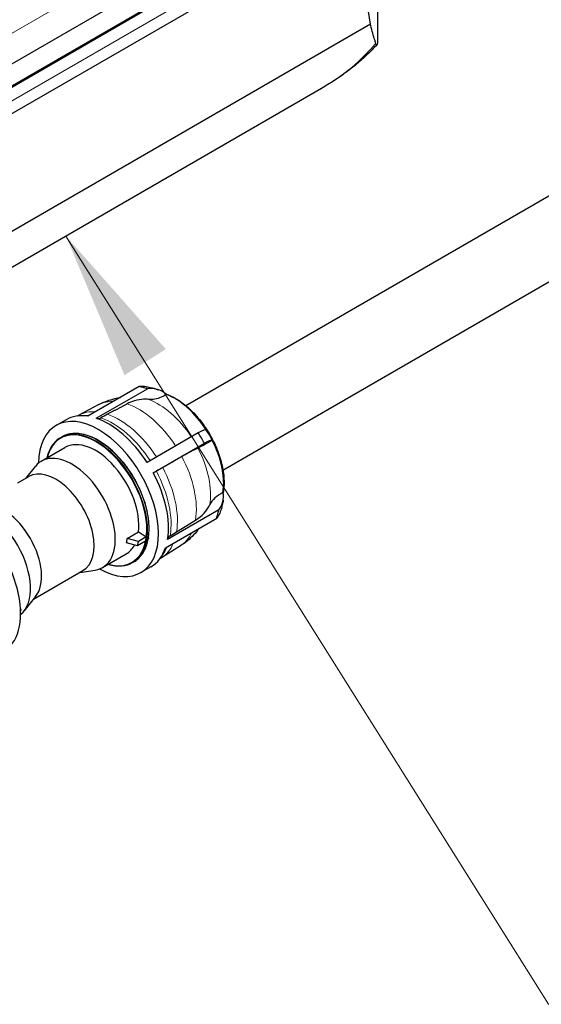
# Model space of a CAD drawing. Units: millimetres. Extents: x 0 to 16800, y 0 to 12018.
# Drawn here: x 3148 to 3499, y 2735 to 3395 of the extents above; entities that cross this region are included whole.
import ezdxf

# ---------------------------------------------------------------- set-up
doc = ezdxf.new("R2010")
doc.units = ezdxf.units.MM
doc.header["$LTSCALE"] = 40
doc.layers.add('Sichtbar (ISO)', color=7, linetype='Continuous', lineweight=25)
doc.layers.add('Symbol (ISO)', color=7, linetype='Continuous', lineweight=18)
doc.layers.add('Tangential', color=7, linetype='Continuous', lineweight=9, true_color=0xbfbfbf)
doc.styles.add('Bemaßung', font='tahoma.ttf')
doc.dimstyles.new('Standard - Methode 2a (DIN)$7', dxfattribs={"dimscale": 40, "dimtxt": 3.5, "dimasz": 2.5, "dimexe": 3.175, "dimexo": 0.8, "dimgap": 0.8, "dimtad": 1, "dimtih": 1, "dimtoh": 1, "dimrnd": 1e-08, "dimtxsty": 'Bemaßung', "dimcen": 0.09, "dimdle": 10, "dimclrd": 256, "dimclre": 256, "dimclrt": 7, "dimazin": 2, "dimtfac": 1, "dimtmove": 0, "dimatfit": 3, "dimfxl": 1, "dimtolj": 1, "dimlwd": -1, "dimlwe": -1, "dimarcsym": 0})

msp = doc.modelspace()

# ---------------------------------------------------------------- linework, layer by layer
at = {"layer": 'Sichtbar (ISO)'}
for p, q in [((3388.81, 3516.88), (3388.81, 3382.63)), ((2828.36, 3184.18), (3377.4, 3501.17)), ((2826.6, 3168.35), (3375.64, 3485.34)), ((2826.6, 3167.53), (3375.64, 3484.52)), ((3259.98, 3136.44), (3828.11, 3464.45)), ((3014.25, 3258.01), (3344.88, 3448.9)), ((3284.98, 3093.14), (3853.11, 3421.15)), ((3384.03, 3392.35), (3064.18, 3207.69)), ((3351.19, 3349.37), (3081.75, 3193.81)), ((3228.66, 3149.14), (3194.28, 3129.29)), ((3199.8, 3127.92), (3234.18, 3147.77)), ((3201.67, 3137.12), (3188.18, 3130.08)), ((3179.57, 3126.96), (3172.88, 3123.1)), ((3175.83, 3114.88), (3176.75, 3115.41)), ((3268.35, 3118.14), (3233.97, 3098.29)), ((3162.94, 3099.09), (3178.8, 3108.25)), ((3204.75, 3110.81), (3204.75, 3110.81)), ((3204.75, 3110.81), (3204.77, 3110.8)), ((3209.57, 3107.05), (3209.76, 3106.9)), ((3209.76, 3106.9), (3209.76, 3106.88)), ((3238.1, 3091.3), (3272.48, 3111.15)), ((3216.09, 3100.55), (3216.11, 3100.57)), ((3216.11, 3100.57), (3216.42, 3100.18)), ((3152.48, 3087.56), (3158.92, 3095.61)), ((3220.15, 3095.54), (3220.51, 3095.09)), ((3220.51, 3095.09), (3220.5, 3095.07)), ((3147.17, 3084.49), (3154.5, 3088.73)), ((3225.66, 3087.08), (3225.69, 3087.09)), ((3225.69, 3087.09), (3225.98, 3086.52)), ((3228.67, 3081.25), (3228.96, 3080.7)), ((3228.82, 3080.93), (3228.83, 3080.94)), ((3228.96, 3080.7), (3228.93, 3080.69)), ((3232.31, 3072.01), (3232.33, 3072)), ((3232.33, 3072), (3232.45, 3071.57)), ((3234, 3065.77), (3234.07, 3065.47)), ((3234.07, 3065.47), (3234.06, 3065.47)), ((3246.36, 3040.98), (3280.74, 3060.83)), ((3282.14, 3066.45), (3247.76, 3046.6)), ((3253.78, 3051.58), (3266.5, 3059.54)), ((3220.64, 3047.28), (3228.28, 3051.69)), ((3228.12, 3045.19), (3220.64, 3047.28)), ((3233.41, 3048.25), (3228.12, 3045.19)), ((3227.63, 3042.26), (3220.14, 3044.35)), ((3232.92, 3045.32), (3227.63, 3042.26)), ((3227.63, 3042.26), (3228.12, 3045.19)), ((3256.42, 3042.3), (3243.57, 3034.14)), ((3204.12, 3027.78), (3219.98, 3036.93)), ((3224.23, 3031.05), (3225.15, 3031.58)), ((3236.57, 3028.24), (3229.88, 3024.37)), ((3157.59, 3006.4), (3190.92, 3025.65)), ((3188.9, 3024.48), (3199.09, 3026.03)), ((3159.12, 3008.32), (3151.15, 2998.35)), ((3149.15, 2999.6), (3148.9, 3000.29)), ((3148.94, 2999.48), (3149.15, 2999.6)), ((3149.15, 2999.6), (3148.98, 2998.54))]:
    msp.add_line(p, q, dxfattribs=at)
for centre, major_axis, ratio, start_param, end_param in [((3238.81, 2815.55), (-118.31, -636.07), 0.144969, 2.732633, 3.264939), ((3228.96, 3120.9), (4.43, 28.21), 0.739997, 0, 0.223019), ((3242.44, 3097.45), (-28.5, 49.36), 0.57735, 5.704265, 5.846853), ((3252.62, 3103.32), (23.22, -40.22), 0.57735, 0.610387, 2.530473), ((3252.61, 3103.32), (-23.22, 40.22), 0.57735, 4.799655, 5.671529), ((3201.38, 3073.74), (-28.5, 49.36), 0.57735, 2.37328, 7.051498), ((3208.07, 3077.6), (-28.5, 49.36), 0.57735, 5.846853, 6.283185), ((3215.19, 3081.71), (-27.71, 47.99), 0.57735, 6.25849, 6.258775), ((3208.07, 3077.6), (-28.5, 49.36), 0.57735, 4.799655, 5.704265), ((3201.51, 3133.67), (-0.84, -5.99), 0.736365, 6.201222, 6.805626), ((3240.27, 2990.82), (-23.56, -149.98), 0.739998, 3.645417, 3.685664), ((3199.82, 3072.84), (24.05, -41.66), 0.57735, 5.739927, 9.968036), ((3249.74, 3104.67), (23.98, 15.51), 0.071162, 0.002357, 0.63783), ((3253.15, 3103.63), (23.01, -39.86), 0.57735, 1.808662, 1.811793), ((3199.39, 3072.59), (-20.59, 35.66), 0.57735, 3.80105, 6.283185), ((3242.44, 3097.45), (-28.5, 49.36), 0.57735, 4.657068, 4.799655), ((3252.61, 3103.32), (-23.22, 40.22), 0.57735, 3.752458, 4.624332), ((3253.15, 3103.63), (23.01, -39.86), 0.57735, 1.3298, 1.332931), ((3183.53, 3063.43), (20.59, -35.66), 0.57735, 6.061619, 9.646344), ((3172.71, 3057.19), (18.21, -31.54), 0.57735, 0, 3.141593), ((3171.79, 3037.58), (-127.48, -82.45), 0.071165, 4.060232, 4.10048), ((3242.97, 3094.57), (5.05, 3.27), 0.071443, 3.367626, 4.090215), ((3208.07, 3077.6), (-28.5, 49.36), 0.57735, 3.752458, 4.657068), ((3108.69, 3020.23), (28.5, -49.36), 0.57735, 0, 3.141593), ((3303.98, 3061.25), (-29.06, 4.87), 0.668835, 5.532429, 6.088007), ((3256.96, 3077.59), (28.17, -4.72), 0.668835, 5.917364, 6.552838), ((3126.54, 3030.53), (-20.59, 35.66), 0.57735, 3.23698, 6.187798), ((3137.36, 3036.78), (-18.21, 31.54), 0.57735, 3.363159, 6.061619), ((3236.02, 3081.93), (41.72, -6.99), 0.668835, 5.636583, 6.092912), ((3242.44, 3097.45), (-28.5, 49.36), 0.57735, 3.60987, 3.752458), ((3174.96, 3058.49), (44.59, -16.1), 0.639485, 0.067681, 0.164865), ((3233.69, 3048.5), (1, -1.73), 0.57735, 0.036249, 1.196442), ((3253.7, 3045.77), (-5.92, 0.99), 0.668835, 5.601677, 6.247056), ((3143.23, 3132.83), (151.36, -25.35), 0.668835, 5.596366, 5.636182), ((3199.39, 3072.59), (20.59, -35.66), 0.57735, 0, 0.335103), ((3208.07, 3077.6), (28.5, -49.36), 0.57735, 0, 0.468277), ((3215.19, 3081.71), (27.71, -47.99), 0.57735, 0.024411, 0.024695)]:
    msp.add_ellipse(centre, major_axis=major_axis, ratio=ratio, start_param=start_param, end_param=end_param, dxfattribs=at)
for points, knots in [([(3387.6, 3379.7), (3387.4, 3380.39), (3387.18, 3381.12), (3386.15, 3384.58), (3385.15, 3387.78), (3384.15, 3391.87), (3384.09, 3392.11), (3384.03, 3392.35)], [4.119282, 4.119282, 4.119282, 4.119282, 4.813092, 4.813092, 7.219638, 7.219638, 7.366073, 7.366073, 7.366073, 7.366073]), ([(3388.35, 3378.59), (3386.28, 3376.33), (3384.12, 3374.14), (3379.63, 3369.87), (3377.3, 3367.8), (3372.48, 3363.78), (3369.99, 3361.83), (3364.86, 3358.06), (3362.22, 3356.24), (3356.81, 3352.71), (3354.03, 3351.01), (3351.19, 3349.37)], [0.4862037, 0.4862037, 0.4862037, 0.4862037, 0.5460426, 0.5460426, 0.6058815, 0.6058815, 0.6657204, 0.6657204, 0.7255593, 0.7255593, 0.7853982, 0.7853982, 0.7853982, 0.7853982]), ([(3388.81, 3382.63), (3388.81, 3381.46), (3388.77, 3380.53), (3388.59, 3379.01), (3388.44, 3378.59), (3388.06, 3378.47), (3387.82, 3378.9), (3387.6, 3379.7)], [2.564162, 2.564162, 2.564162, 2.564162, 3.298047, 3.298047, 4.201909, 4.201909, 5.234812, 5.234812, 5.234812, 5.234812]), ([(3233.39, 3149.11), (3233.97, 3149.02), (3234.54, 3148.92), (3235.67, 3148.7), (3236.23, 3148.58), (3237.33, 3148.31), (3237.88, 3148.17), (3238.96, 3147.88), (3239.49, 3147.72), (3240.54, 3147.39), (3241.06, 3147.22), (3241.58, 3147.04)], [4.1887902, 4.1887902, 4.1887902, 4.1887902, 4.2199071, 4.2199071, 4.2510241, 4.2510241, 4.282141, 4.282141, 4.3132579, 4.3132579, 4.3443749, 4.3443749, 4.3443749, 4.3443749]), ([(3246.94, 3143.94), (3245.92, 3144.79), (3244.85, 3145.51), (3242.64, 3146.68), (3241.29, 3147.2), (3238.52, 3147.84), (3237.09, 3147.96), (3235.26, 3147.89), (3234.73, 3147.84), (3234.18, 3147.77)], [18.971766, 18.971766, 18.971766, 18.971766, 19.434108, 19.434108, 19.962666, 19.962666, 20.491224, 20.491224, 20.698572, 20.698572, 20.698572, 20.698572]), ([(3201.67, 3137.12), (3203.4, 3138.02), (3205.18, 3138.81), (3208.77, 3140.15), (3210.59, 3140.69), (3213.61, 3141.42), (3214.82, 3141.66), (3216.02, 3141.84)], [3.7771531, 3.7771531, 3.7771531, 3.7771531, 3.8498027, 3.8498027, 3.9224522, 3.9224522, 3.9713404, 3.9713404, 3.9713404, 3.9713404]), ([(3234.94, 3140.57), (3233.82, 3140.67), (3232.72, 3140.7), (3229.74, 3140.58), (3227.63, 3140.24), (3223.86, 3139.1), (3222.2, 3138.4), (3220.65, 3137.59)], [20.123344, 20.123344, 20.123344, 20.123344, 20.547462, 20.547462, 21.319863, 21.319863, 21.946959, 21.946959, 21.946959, 21.946959]), ([(3246.94, 3143.94), (3246.46, 3143.62), (3245.98, 3143.31), (3244.23, 3142.31), (3242.79, 3141.66), (3239.86, 3140.79), (3238.38, 3140.56), (3236.35, 3140.48), (3235.65, 3140.5), (3234.94, 3140.57)], [8.558093, 8.558093, 8.558093, 8.558093, 8.756332, 8.756332, 9.299755, 9.299755, 9.843177, 9.843177, 10.114828, 10.114828, 10.114828, 10.114828]), ([(3246.5, 3144.3), (3248.98, 3143.45), (3251.51, 3142.24), (3256.84, 3138.98), (3259.64, 3136.85), (3265.03, 3131.91), (3267.61, 3129.1), (3270.01, 3126.05)], [4.3371707, 4.3371707, 4.3371707, 4.3371707, 4.566501, 4.566501, 4.8243793, 4.8243793, 5.0822577, 5.0822577, 5.0822577, 5.0822577]), ([(3186.96, 3129.43), (3187.02, 3129.47), (3187.07, 3129.5), (3187.48, 3129.71), (3187.82, 3129.9), (3188.17, 3130.08)], [3.770289624, 3.770289624, 3.770289624, 3.770289624, 3.771235347, 3.771235347, 3.776868601, 3.776868601, 3.776868601, 3.776868601]), ([(3270.1, 3125.94), (3270.99, 3124.79), (3271.85, 3123.62), (3273.5, 3121.23), (3274.3, 3120.02), (3275.81, 3117.55), (3276.54, 3116.3), (3277.92, 3113.75), (3278.57, 3112.45), (3279.81, 3109.83), (3280.4, 3108.5), (3280.94, 3107.15)], [5.0853886, 5.0853886, 5.0853886, 5.0853886, 5.1805348, 5.1805348, 5.2756811, 5.2756811, 5.3708273, 5.3708273, 5.4659736, 5.4659736, 5.5611199, 5.5611199, 5.5611199, 5.5611199]), ([(3272.56, 3121.92), (3272.56, 3121.92), (3272.56, 3121.92), (3272.56, 3121.92), (3272.57, 3121.92), (3272.57, 3121.92), (3272.57, 3121.91), (3272.57, 3121.91), (3272.57, 3121.91), (3272.57, 3121.91), (3272.57, 3121.91), (3272.57, 3121.91)], [5.1907705347, 5.1907705347, 5.1907705347, 5.1907705347, 5.1908264282, 5.1908264282, 5.1908823218, 5.1908823218, 5.1909382154, 5.1909382154, 5.1909941089, 5.1909941089, 5.1910500025, 5.1910500025, 5.1910500025, 5.1910500025]), ([(3175.83, 3114.88), (3173.25, 3113.39), (3171.08, 3111.18), (3168.21, 3106.31), (3167.28, 3103.9), (3166.65, 3101.24)], [2.5307274, 2.5307274, 2.5307274, 2.5307274, 2.8468212, 2.8468212, 3.082187, 3.082187, 3.082187, 3.082187]), ([(3234.91, 3047.93), (3235.5, 3051.79), (3235.49, 3056.09), (3234.31, 3065.12), (3233.13, 3069.86), (3229.73, 3079.3), (3227.51, 3083.99), (3222.25, 3092.87), (3219.21, 3097.05), (3212.61, 3104.48), (3209.05, 3107.73), (3201.77, 3112.96), (3198.05, 3114.95), (3190.81, 3117.43), (3187.29, 3117.93), (3181.4, 3117.42), (3178.93, 3116.67), (3176.75, 3115.41)], [0.014721, 0.014721, 0.014721, 0.014721, 0.336462, 0.336462, 0.658494, 0.658494, 0.980171, 0.980171, 1.301712, 1.301712, 1.623426, 1.623426, 1.945495, 1.945495, 2.267012, 2.267012, 2.530727, 2.530727, 2.530727, 2.530727]), ([(3277.79, 3113.14), (3277.27, 3112.84), (3276.78, 3112.55), (3275.03, 3111.54), (3273.71, 3110.8), (3271.33, 3109.5), (3270.26, 3108.94), (3268.97, 3108.3), (3268.54, 3108.1), (3268.15, 3107.91)], [8.558093, 8.558093, 8.558093, 8.558093, 8.756332, 8.756332, 9.299755, 9.299755, 9.843177, 9.843177, 10.114828, 10.114828, 10.114828, 10.114828]), ([(3277.79, 3113.14), (3277.73, 3113.24), (3277.55, 3113.26), (3276.98, 3113.17), (3276.5, 3113.02), (3275.22, 3112.5), (3274.42, 3112.13), (3273.24, 3111.54), (3272.87, 3111.35), (3272.48, 3111.15)], [-9.752754, -9.752754, -9.752754, -9.752754, -9.30049, -9.30049, -8.76932, -8.76932, -8.238149, -8.238149, -8.025672, -8.025672, -8.025672, -8.025672]), ([(3268.15, 3107.91), (3267.56, 3107.65), (3266.94, 3107.35), (3265.06, 3106.41), (3263.52, 3105.61), (3260.4, 3103.91), (3258.88, 3103.06), (3257.37, 3102.2)], [-9.333655, -9.333655, -9.333655, -9.333655, -8.930569, -8.930569, -8.147322, -8.147322, -7.509415, -7.509415, -7.509415, -7.509415]), ([(3278.69, 3111.31), (3278.69, 3111.31), (3278.69, 3111.31), (3278.69, 3111.3), (3278.69, 3111.3), (3278.69, 3111.3), (3278.69, 3111.3), (3278.7, 3111.3), (3278.7, 3111.3), (3278.7, 3111.3), (3278.7, 3111.3), (3278.7, 3111.3)], [5.4554584347, 5.4554584347, 5.4554584347, 5.4554584347, 5.4555143282, 5.4555143282, 5.4555702218, 5.4555702218, 5.4556261154, 5.4556261154, 5.4556820089, 5.4556820089, 5.4557379025, 5.4557379025, 5.4557379025, 5.4557379025]), ([(3280.99, 3107.02), (3282.44, 3103.42), (3283.58, 3099.78), (3285.17, 3092.64), (3285.62, 3089.15), (3285.77, 3082.92), (3285.55, 3080.14), (3285.06, 3077.58)], [5.5642508, 5.5642508, 5.5642508, 5.5642508, 5.8221291, 5.8221291, 6.0800074, 6.0800074, 6.3080314, 6.3080314, 6.3080314, 6.3080314]), ([(3285.13, 3072.88), (3285.04, 3072.36), (3284.95, 3071.85), (3284.74, 3070.81), (3284.63, 3070.29), (3284.38, 3069.25), (3284.25, 3068.72), (3283.97, 3067.67), (3283.81, 3067.15), (3283.49, 3066.1), (3283.31, 3065.57), (3283.13, 3065.04)], [0, 0, 0, 0, 0.0300945, 0.0300945, 0.0601891, 0.0601891, 0.0902836, 0.0902836, 0.1203782, 0.1203782, 0.1504727, 0.1504727, 0.1504727, 0.1504727]), ([(3283.13, 3065.04), (3282.75, 3063.97), (3282.23, 3062.95), (3281.37, 3061.64), (3281.07, 3061.23), (3280.74, 3060.83)], [-8.6950503, -8.6950503, -8.6950503, -8.6950503, -8.2330034, -8.2330034, -8.0256552, -8.0256552, -8.0256552, -8.0256552]), ([(3268.96, 3054.02), (3268.89, 3053.93), (3268.83, 3053.84), (3267.7, 3052.33), (3266.52, 3050.93), (3263.97, 3048.24), (3262.59, 3046.94), (3259.63, 3044.49), (3258.06, 3043.35), (3256.42, 3042.3)], [0.3636114, 0.3636114, 0.3636114, 0.3636114, 0.3682214, 0.3682214, 0.4408709, 0.4408709, 0.5135205, 0.5135205, 0.58617, 0.58617, 0.58617, 0.58617]), ([(3225.15, 3031.58), (3226.14, 3032.15), (3227.06, 3032.82), (3228.79, 3034.35), (3229.58, 3035.22), (3231.02, 3037.12), (3231.67, 3038.16), (3232.82, 3040.4), (3233.31, 3041.6), (3234.15, 3044.15), (3234.48, 3045.49), (3234.74, 3046.89)], [5.6723201, 5.6723201, 5.6723201, 5.6723201, 5.79165, 5.79165, 5.9109798, 5.9109798, 6.0303097, 6.0303097, 6.1496396, 6.1496396, 6.2689695, 6.2689695, 6.2689695, 6.2689695]), ([(3234.74, 3046.89), (3234.74, 3046.9), (3234.74, 3046.9), (3234.75, 3046.99), (3234.75, 3047.12), (3234.8, 3047.43), (3234.87, 3047.66), (3234.91, 3047.88), (3234.91, 3047.9), (3234.91, 3047.93)], [0.3975133, 0.3975133, 0.3975133, 0.3975133, 0.4017292, 0.4017292, 0.4656201, 0.4656201, 0.5295109, 0.5295109, 0.5363259, 0.5363259, 0.5363259, 0.5363259]), ([(3243.57, 3034.13), (3243.24, 3033.92), (3242.9, 3033.71), (3242.51, 3033.47), (3242.46, 3033.44), (3242.4, 3033.4)], [6.869639836, 6.869639836, 6.869639836, 6.869639836, 6.87527309, 6.87527309, 6.876218813, 6.876218813, 6.876218813, 6.876218813]), ([(3207.83, 3029.92), (3211.07, 3028.94), (3214.2, 3028.57), (3219.7, 3029.07), (3222.1, 3029.82), (3224.23, 3031.05)], [5.1208604, 5.1208604, 5.1208604, 5.1208604, 5.4118402, 5.4118402, 5.6723201, 5.6723201, 5.6723201, 5.6723201])]:
    msp.add_open_spline(points, degree=3, knots=knots, dxfattribs=at)
for points, weights in [([(3220.65, 3137.59), (3214.03, 3134.11), (3207.32, 3130.58)], [1, 1.00001782487, 1]), ([(3257.37, 3102.2), (3250.97, 3098.54), (3244.5, 3094.83)], [1, 1.00001782688, 1]), ([(3228.28, 3051.69), (3230.65, 3050.1), (3233.41, 3048.25)], [1.1567280943, 1.07863322216, 1]), ([(3233.41, 3048.25), (3233.16, 3046.78), (3232.92, 3045.32)], [1.22428799244, 1.22535471972, 1.22428799244])]:
    msp.add_rational_spline(points, weights, degree=2, dxfattribs=at)
at = {"layer": 'Tangential'}
for p, q in [((2824.78, 3202.56), (3373.83, 3519.55)), ((2837.86, 3164.79), (3358.44, 3465.35))]:
    msp.add_line(p, q, dxfattribs=at)
for centre, major_axis, ratio, start_param, end_param in [((3216.19, 3444.63), (190.46, -20.66), 0.637067, 5.56679, 5.896175), ((3228.37, 3089.32), (-27.38, 47.42), 0.57735, 5.94506, 6.25849), ((3241.43, 3096.86), (24.89, -43.11), 0.57735, 1.670752, 2.54183), ((3228.37, 3089.32), (27.38, -47.42), 0.57735, 1.661642, 2.556798), ((3215.19, 3081.71), (-27.71, 47.99), 0.57735, 5.913112, 6.25849), ((3210.87, 3079.22), (-27.75, 48.06), 0.57735, 5.908991, 6.061053), ((3210.87, 3079.22), (27.75, -48.06), 0.57735, 1.660428, 2.558791), ((3215.19, 3081.71), (27.71, -47.99), 0.57735, 1.660572, 2.558554), ((3200.03, 3072.96), (24.2, -41.92), 0.57735, 0, 3.141593), ((3200.95, 3073.49), (24.2, -41.92), 0.57735, 0, 3.141593), ((3253.15, 3103.63), (23.01, -39.86), 0.57735, 1.332931, 1.808662), ((3241.43, 3096.86), (24.89, -43.11), 0.57735, 0.610865, 1.494633), ((3228.37, 3089.32), (27.38, -47.42), 0.57735, 0.610865, 1.5096), ((3215.19, 3081.71), (27.71, -47.99), 0.57735, 0.610865, 1.511356), ((3210.87, 3079.22), (27.75, -48.06), 0.57735, 0.610865, 1.511594), ((3228.37, 3089.32), (27.38, -47.42), 0.57735, 0.024695, 0.379509), ((3215.19, 3081.71), (27.71, -47.99), 0.57735, 0.024695, 0.407941), ((3210.87, 3079.22), (27.75, -48.06), 0.57735, 0.222132, 0.411643)]:
    msp.add_ellipse(centre, major_axis=major_axis, ratio=ratio, start_param=start_param, end_param=end_param, dxfattribs=at)

# ---------------------------------------------------------------- leaders
at = {"layer": 'Symbol (ISO)', "color": 20, "true_color": 0xe92f07, "annotation_type": 0, "has_hookline": 1, "hookline_direction": 0, "text_width": 178.64}
msp.add_leader([(3179.5, 3250.24), (3503.59, 2734.54), (3603.59, 2734.54)], dimstyle='Standard - Methode 2a (DIN)$7', override={"dimgap": 0, "dimtad": 1}, dxfattribs=at)

doc.saveas('drawing.dxf')
